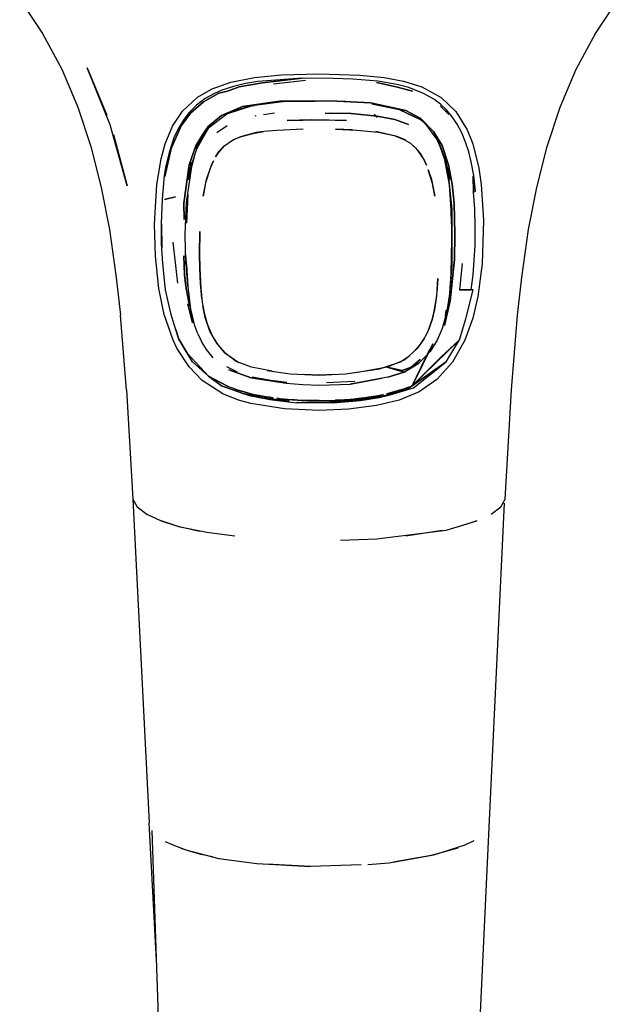
# Model space of a CAD drawing. Extents: x -355 to 355, y -609 to 609.
# Drawn here: x 267 to 321, y -185 to -95 of the extents above; entities that cross this region are included whole.
import ezdxf

# ---------------------------------------------------------------- set-up
doc = ezdxf.new("R2010")
doc.units = 0
doc.header["$MEASUREMENT"] = 0

msp = doc.modelspace()

# ---------------------------------------------------------------- linework, layer by layer
at = {"linetype": 'Continuous'}
for p, q in [((266.539, -93.089), (268.629, -96.215)), ((319.089, -96.215), (321.179, -93.089)), ((268.629, -96.215), (270.391, -99.492)), ((317.327, -99.492), (319.089, -96.215)), ((270.391, -99.492), (271.852, -102.959)), ((272.684, -99.356), (274.491, -103.669)), ((274.787, -104.566), (272.684, -99.356)), ((315.866, -102.959), (317.327, -99.492)), ((285.807, -100.66), (287.984, -100.229)), ((288.266, -100.618), (287.155, -100.795)), ((287.984, -100.229), (290.419, -100.007)), ((292.331, -100.307), (288.266, -100.618)), ((292.331, -100.307), (288.698, -100.714)), ((288.698, -100.714), (292.331, -100.307)), ((292.626, -100.526), (289.701, -100.852)), ((290.419, -100.007), (293.859, -99.912)), ((295.145, -100.321), (292.331, -100.307)), ((293.859, -99.912), (297.571, -100.023)), ((296.957, -100.391), (295.145, -100.321)), ((299.243, -100.582), (296.957, -100.391)), ((297.571, -100.023), (299.813, -100.24)), ((300.955, -100.877), (299.243, -100.582)), ((299.813, -100.24), (301.573, -100.573)), ((301.573, -100.573), (303.237, -101.105)), ((282.765, -102.032), (284.115, -101.263)), ((284.115, -101.263), (285.807, -100.66)), ((285.003, -101.401), (284.326, -101.693)), ((285.519, -101.5), (284.716, -101.678)), ((284.716, -101.678), (285.519, -101.5)), ((286.052, -101.055), (285.003, -101.401)), ((285.519, -101.5), (286.582, -101.08)), ((286.582, -101.08), (285.519, -101.5)), ((287.155, -100.795), (286.052, -101.055)), ((288.698, -100.714), (286.582, -101.08)), ((286.582, -101.08), (288.698, -100.714)), ((299.104, -100.707), (300.907, -101.087)), ((300.907, -101.087), (299.104, -100.707)), ((302.4, -101.489), (300.907, -101.087)), ((300.907, -101.087), (302.4, -101.489)), ((302.048, -101.168), (300.955, -100.877)), ((303.411, -101.692), (302.048, -101.168)), ((303.237, -101.105), (304.996, -102.063)), ((281.387, -103.321), (282.765, -102.032)), ((283.474, -102.163), (282.667, -102.769)), ((284.716, -101.678), (283.303, -102.476)), ((283.303, -102.476), (284.716, -101.678)), ((284.326, -101.693), (283.474, -102.163)), ((286.888, -102.885), (290.255, -102.409)), ((290.255, -102.409), (286.888, -102.885)), ((290.255, -102.409), (294.905, -102.37)), ((294.905, -102.37), (290.255, -102.409)), ((290.816, -102.444), (296.246, -102.356)), ((294.905, -102.37), (298.566, -102.565)), ((298.566, -102.565), (294.905, -102.37)), ((304.336, -102.224), (303.411, -101.692)), ((304.954, -102.685), (304.336, -102.224)), ((304.996, -102.063), (306.345, -103.338)), ((271.852, -102.959), (273.032, -106.549)), ((282.667, -102.769), (281.971, -103.472)), ((283.303, -102.476), (282.142, -103.504)), ((282.142, -103.504), (283.303, -102.476)), ((284.949, -103.716), (286.888, -102.885)), ((286.888, -102.885), (284.949, -103.716)), ((285.447, -103.564), (287.7, -102.815)), ((285.447, -103.564), (286.888, -102.885)), ((286.888, -102.885), (285.447, -103.564)), ((285.447, -103.564), (287.374, -102.887)), ((287.374, -102.887), (285.447, -103.564)), ((287.968, -102.784), (287.374, -102.887)), ((287.374, -102.887), (287.968, -102.784)), ((290.816, -102.444), (287.968, -102.784)), ((298.566, -102.565), (301.793, -103.239)), ((301.793, -103.239), (298.566, -102.565)), ((298.671, -102.637), (301.183, -103.172)), ((301.183, -103.172), (298.671, -102.637)), ((301.183, -103.172), (303.144, -104.11)), ((303.144, -104.11), (301.183, -103.172)), ((301.793, -103.239), (303.139, -103.971)), ((303.139, -103.971), (301.793, -103.239)), ((305.704, -103.632), (304.907, -102.815)), ((305.505, -103.202), (304.954, -102.685)), ((306.027, -103.821), (305.505, -103.202)), ((314.685, -106.549), (315.866, -102.959)), ((280.496, -104.681), (281.387, -103.321)), ((281.517, -104.066), (281.009, -104.914)), ((282.142, -103.504), (281.284, -104.662)), ((281.284, -104.662), (282.142, -103.504)), ((281.971, -103.472), (281.517, -104.066)), ((283.735, -104.707), (284.949, -103.716)), ((284.949, -103.716), (283.735, -104.707)), ((283.761, -104.83), (285.447, -103.564)), ((288.083, -103.807), (288.065, -103.701)), ((288.785, -103.609), (289.802, -103.463)), ((293.213, -104.12), (290.956, -104.172)), ((290.956, -104.172), (292.385, -104.128)), ((292.385, -104.128), (293.213, -104.12)), ((293.213, -104.12), (295.331, -104.128)), ((296.373, -104.166), (293.213, -104.12)), ((296.494, -103.506), (294.417, -103.54)), ((294.417, -103.54), (296.494, -103.506)), ((295.331, -104.128), (296.373, -104.166)), ((299.157, -103.771), (296.494, -103.506)), ((296.494, -103.506), (299.157, -103.771)), ((298.9, -103.578), (299.182, -103.888)), ((299.182, -103.888), (298.9, -103.578)), ((300.794, -104.072), (299.157, -103.771)), ((299.157, -103.771), (300.794, -104.072)), ((302.035, -104.533), (300.794, -104.072)), ((300.794, -104.072), (302.035, -104.533)), ((303.139, -103.971), (304.313, -105.178)), ((304.313, -105.178), (303.139, -103.971)), ((303.144, -104.11), (303.745, -104.61)), ((303.745, -104.61), (303.144, -104.11)), ((306.474, -104.491), (306.027, -103.821)), ((306.345, -103.338), (307.389, -105.014)), ((276.354, -110.131), (274.787, -104.566)), ((279.819, -106.294), (280.496, -104.681)), ((281.284, -104.662), (280.369, -106.731)), ((280.369, -106.731), (281.284, -104.662)), ((281.009, -104.914), (280.612, -105.756)), ((282.63, -106.79), (283.761, -104.83)), ((283.761, -104.83), (282.63, -106.79)), ((282.712, -106.737), (283.761, -104.83)), ((283.735, -104.707), (283.229, -105.478)), ((283.229, -105.478), (283.735, -104.707)), ((283.742, -104.937), (283.229, -105.478)), ((283.229, -105.478), (283.742, -104.937)), ((283.742, -104.937), (283.735, -104.707)), ((283.761, -104.83), (283.735, -104.707)), ((283.735, -104.707), (283.742, -104.937)), ((283.735, -104.707), (283.761, -104.83)), ((283.761, -104.83), (283.742, -104.937)), ((283.742, -104.937), (283.761, -104.83)), ((284.522, -105.252), (285.489, -104.637)), ((290.004, -105.063), (288.814, -105.174)), ((292.401, -104.961), (290.004, -105.063)), ((295.369, -104.969), (297.319, -105.048)), ((296.93, -105.019), (295.369, -104.969)), ((297.319, -105.048), (299.245, -105.224)), ((303.42, -104.286), (304.613, -105.889)), ((306.894, -105.288), (306.474, -104.491)), ((307.389, -105.014), (307.899, -106.294)), ((275.091, -105.45), (276.354, -110.131)), ((280.612, -105.756), (280.178, -107.073)), ((283.229, -105.478), (282.622, -106.476)), ((282.622, -106.476), (283.229, -105.478)), ((285.177, -106.499), (286.04, -105.908)), ((286.694, -105.657), (285.928, -105.985)), ((286.04, -105.908), (286.694, -105.657)), ((288.131, -105.274), (286.694, -105.657)), ((286.694, -105.657), (287.808, -105.341)), ((287.808, -105.341), (288.814, -105.174)), ((288.814, -105.174), (288.131, -105.274)), ((300.983, -105.632), (299.051, -105.176)), ((299.245, -105.224), (300.729, -105.531)), ((300.729, -105.531), (301.615, -105.889)), ((301.782, -105.965), (300.983, -105.632)), ((301.615, -105.889), (302.21, -106.24)), ((304.313, -105.178), (305.088, -106.437)), ((305.088, -106.437), (304.313, -105.178)), ((304.613, -105.889), (304.984, -106.682)), ((304.69, -105.94), (305.022, -106.729)), ((305.022, -106.729), (304.69, -105.94)), ((305.359, -107.762), (304.708, -105.935)), ((307.241, -106.13), (306.894, -105.288)), ((273.032, -106.549), (273.975, -110.268)), ((279.443, -107.661), (279.819, -106.294)), ((280.369, -106.731), (279.8, -109.269)), ((279.8, -109.269), (280.369, -106.731)), ((282.009, -108.208), (282.622, -106.476)), ((282.622, -106.476), (282.009, -108.208)), ((282.31, -107.981), (282.712, -106.737)), ((285.177, -106.499), (284.638, -107.15)), ((284.761, -106.973), (285.177, -106.499)), ((302.21, -106.24), (302.673, -106.646)), ((302.833, -106.81), (302.346, -106.346)), ((302.673, -106.646), (303.099, -107.163)), ((303.387, -107.644), (302.833, -106.81)), ((304.984, -106.682), (305.576, -108.533)), ((305.022, -106.729), (305.406, -107.813)), ((305.406, -107.813), (305.022, -106.729)), ((305.088, -106.437), (305.682, -108.21)), ((305.682, -108.21), (305.088, -106.437)), ((307.523, -107.011), (307.241, -106.13)), ((307.899, -106.294), (308.445, -108.511)), ((313.743, -110.268), (314.685, -106.549)), ((279.06, -110.008), (279.443, -107.661)), ((280.178, -107.073), (279.891, -108.306)), ((282.525, -107.237), (282.251, -108.295)), ((284.424, -107.486), (284.761, -106.973)), ((284.638, -107.15), (284.424, -107.486)), ((303.099, -107.163), (303.492, -107.852)), ((303.673, -108.245), (303.387, -107.644)), ((305.756, -110.032), (305.359, -107.762)), ((307.749, -107.928), (307.523, -107.011)), ((279.891, -108.306), (279.741, -109.194)), ((281.525, -111.707), (282.009, -108.208)), ((282.009, -108.208), (281.525, -111.707)), ((281.756, -111.634), (282.31, -107.981)), ((281.917, -109.567), (282.176, -108.192)), ((282.176, -108.192), (281.917, -109.567)), ((282.009, -108.208), (282.31, -107.981)), ((282.31, -107.981), (282.009, -108.208)), ((282.176, -108.192), (282.009, -108.208)), ((282.009, -108.208), (282.176, -108.192)), ((282.31, -107.981), (282.176, -108.192)), ((282.176, -108.192), (282.31, -107.981)), ((283.956, -108.449), (283.511, -109.861)), ((283.602, -109.552), (283.881, -108.661)), ((283.881, -108.661), (284.045, -108.245)), ((284.226, -107.852), (283.956, -108.449)), ((284.045, -108.245), (284.226, -107.852)), ((303.492, -107.852), (303.673, -108.245)), ((303.837, -108.661), (304.116, -109.552)), ((304.22, -109.919), (303.837, -108.661)), ((305.406, -107.813), (305.845, -109.523)), ((305.845, -109.523), (305.406, -107.813)), ((305.618, -108.803), (305.406, -107.813)), ((305.576, -108.533), (305.992, -112.248)), ((305.682, -108.21), (306.023, -109.986)), ((306.023, -109.986), (305.682, -108.21)), ((307.977, -109.194), (307.749, -107.928)), ((308.445, -108.511), (308.658, -110.008)), ((279.741, -109.194), (279.529, -111.358)), ((283.426, -110.296), (283.602, -109.552)), ((304.116, -109.552), (304.292, -110.296)), ((305.618, -108.803), (305.845, -109.523)), ((305.845, -109.523), (305.618, -108.803)), ((307.922, -109.259), (307.977, -109.194)), ((307.979, -109.211), (307.922, -109.259)), ((307.968, -110.69), (307.922, -109.259)), ((307.922, -109.259), (307.968, -110.69)), ((308.141, -110.587), (307.979, -109.211)), ((273.975, -110.268), (274.723, -114.11)), ((278.837, -113.624), (279.06, -110.008)), ((283.511, -109.861), (283.284, -111.07)), ((283.284, -111.07), (283.426, -110.296)), ((304.434, -111.07), (304.22, -109.919)), ((304.292, -110.296), (304.434, -111.07)), ((305.929, -112.307), (305.756, -110.032)), ((306.023, -109.986), (306.208, -111.708)), ((306.208, -111.708), (306.023, -109.986)), ((308.658, -110.008), (308.859, -113.256)), ((312.995, -114.11), (313.743, -110.268)), ((279.529, -111.358), (279.438, -113.571)), ((280.766, -111.137), (279.77, -111.375)), ((279.77, -111.375), (279.879, -111.346)), ((279.879, -111.346), (280.766, -111.137)), ((281.874, -110.932), (281.76, -113.53)), ((307.968, -110.69), (308.141, -110.587)), ((308.078, -112.213), (307.968, -110.69)), ((281.561, -113.195), (281.525, -111.707)), ((281.525, -111.707), (281.561, -113.195)), ((281.651, -114.563), (281.756, -111.634)), ((305.992, -112.248), (305.984, -117.333)), ((306.208, -111.708), (306.218, -113.109)), ((306.218, -113.109), (306.208, -111.708)), ((308.125, -113.888), (308.078, -112.213)), ((305.963, -113.607), (305.929, -112.307)), ((306.218, -113.109), (306.245, -114.57)), ((306.245, -114.57), (306.218, -113.109)), ((278.924, -116.546), (278.837, -113.624)), ((279.438, -113.571), (279.463, -115.382)), ((279.546, -115.827), (279.508, -113.63)), ((305.963, -113.607), (305.962, -115.032)), ((308.103, -115.583), (308.125, -113.888)), ((308.859, -113.256), (308.747, -117.244)), ((274.723, -114.11), (275.359, -118.482)), ((281.666, -115.928), (281.651, -114.563)), ((282.984, -114.288), (282.952, -116.343)), ((282.957, -116.4), (282.984, -114.288)), ((306.245, -114.57), (306.231, -116.838)), ((306.231, -116.838), (306.245, -114.57)), ((312.359, -118.482), (312.995, -114.11)), ((279.463, -115.382), (279.567, -117.211)), ((280.519, -115.255), (280.952, -119.004)), ((305.962, -115.032), (305.889, -118.157)), ((308.036, -116.907), (308.103, -115.583)), ((279.23, -119.481), (278.924, -116.546)), ((281.59, -118.257), (281.531, -116.52)), ((281.531, -116.52), (281.59, -118.257)), ((281.715, -117.292), (281.666, -115.928)), ((281.883, -119.284), (281.67, -116.399)), ((281.67, -116.399), (281.883, -119.284)), ((282.952, -116.343), (282.975, -117.652)), ((282.975, -117.652), (282.957, -116.4)), ((279.567, -117.211), (279.804, -119.631)), ((281.905, -119.35), (281.793, -117.295)), ((283.032, -119.025), (282.975, -117.652)), ((282.975, -117.652), (283.067, -119.477)), ((305.984, -117.333), (305.81, -119.567)), ((305.844, -120.607), (306.231, -116.838)), ((306.231, -116.838), (305.844, -120.607)), ((306.707, -119.63), (306.948, -117.218)), ((307.918, -118.261), (308.036, -116.907)), ((308.747, -117.244), (308.364, -120.215)), ((275.359, -118.482), (275.738, -121.924)), ((281.694, -119.291), (281.59, -118.257)), ((281.59, -118.257), (281.694, -119.291)), ((304.604, -120.184), (304.708, -118.574)), ((304.708, -118.574), (304.651, -119.477)), ((305.889, -118.157), (305.76, -119.941)), ((307.736, -119.627), (307.918, -118.261)), ((311.98, -121.924), (312.359, -118.482)), ((279.721, -121.859), (279.23, -119.481)), ((282.028, -121.067), (281.694, -119.291)), ((281.694, -119.291), (282.028, -121.067)), ((282.163, -121.392), (281.905, -119.35)), ((283.159, -120.403), (283.032, -119.025)), ((283.067, -119.477), (283.207, -120.737)), ((304.651, -119.477), (304.558, -120.403)), ((279.804, -119.631), (280.296, -121.732)), ((304.34, -121.711), (304.604, -120.184)), ((305.76, -119.941), (305.588, -121.167)), ((306.695, -119.62), (307.736, -119.627)), ((307.736, -119.627), (306.707, -119.63)), ((307.276, -122.259), (307.921, -119.608)), ((307.921, -119.608), (307.736, -119.627)), ((308.364, -120.215), (307.897, -122.216)), ((282.301, -122.621), (281.877, -120.882)), ((281.877, -120.882), (282.301, -122.621)), ((283.207, -120.737), (283.378, -121.711)), ((283.472, -122.146), (283.255, -121.071)), ((304.558, -120.403), (304.411, -121.404)), ((305.844, -120.607), (305.327, -122.871)), ((305.327, -122.871), (305.844, -120.607)), ((305.588, -121.167), (305.384, -122.162)), ((276.284, -128.736), (275.738, -121.924)), ((280.543, -124.218), (279.721, -121.859)), ((280.296, -121.732), (280.626, -122.826)), ((282.53, -122.889), (282.163, -121.392)), ((283.378, -121.711), (283.663, -122.718)), ((283.904, -123.4), (283.472, -122.146)), ((304.411, -121.404), (304.188, -122.321)), ((304.188, -122.321), (304.34, -121.711)), ((305.384, -122.162), (305.104, -123.148)), ((305.327, -122.871), (305.471, -121.47)), ((305.471, -121.47), (305.327, -122.871)), ((311.434, -128.736), (311.98, -121.924)), ((280.626, -122.826), (281.057, -124.124)), ((282.8, -123.626), (282.53, -122.889)), ((283.663, -122.718), (284.141, -123.881)), ((303.842, -123.301), (304.188, -122.321)), ((304.188, -122.321), (303.922, -123.114)), ((306.683, -124.172), (307.276, -122.259)), ((307.897, -122.216), (307.175, -124.218)), ((280.776, -123.174), (281.057, -124.124)), ((281.057, -124.124), (280.776, -123.174)), ((282.8, -123.626), (283.12, -124.316)), ((284.519, -124.489), (283.904, -123.4)), ((284.141, -123.881), (284.661, -124.669)), ((303.501, -124.015), (303.842, -123.301)), ((303.763, -123.487), (303.586, -123.844)), ((303.922, -123.114), (303.763, -123.487)), ((305.104, -123.148), (304.641, -124.221)), ((280.892, -124.94), (280.543, -124.218)), ((281.057, -124.124), (281.823, -125.402)), ((281.823, -125.402), (281.057, -124.124)), ((283.593, -125.063), (283.12, -124.316)), ((285.269, -125.356), (284.519, -124.489)), ((284.661, -124.669), (285.269, -125.356)), ((302.374, -128.374), (306.683, -124.172)), ((306.683, -124.172), (302.374, -128.374)), ((304.257, -124.544), (302.374, -128.374)), ((302.374, -128.374), (304.257, -124.544)), ((302.633, -125.162), (303.057, -124.669)), ((303.501, -124.015), (302.833, -124.957)), ((303.057, -124.669), (303.501, -124.015)), ((304.641, -124.221), (303.993, -125.24)), ((304.985, -125.756), (306.683, -124.172)), ((306.683, -124.172), (304.985, -125.756)), ((305.459, -126.194), (306.683, -124.172)), ((307.175, -124.218), (306.044, -126.219)), ((282.004, -126.654), (280.892, -124.94)), ((282.603, -126.235), (281.823, -125.402)), ((281.823, -125.402), (282.603, -126.235)), ((282.316, -126.197), (281.823, -125.402)), ((284.192, -125.827), (283.593, -125.063)), ((286.294, -126.141), (285.269, -125.356)), ((285.269, -125.356), (286.54, -126.252)), ((301.311, -126.176), (302.147, -125.606)), ((302.833, -124.957), (301.7, -125.989)), ((303.968, -125.04), (302.374, -128.374)), ((302.374, -128.374), (303.968, -125.04)), ((302.374, -128.374), (304.985, -125.756)), ((304.985, -125.756), (302.374, -128.374)), ((303.657, -125.608), (302.973, -126.312)), ((303.657, -125.608), (303.993, -125.24)), ((283.2, -127.882), (282.004, -126.654)), ((282.316, -126.197), (283.771, -127.49)), ((283.771, -127.49), (282.316, -126.197)), ((282.603, -126.235), (283.771, -127.49)), ((283.771, -127.49), (282.603, -126.235)), ((285.405, -126.602), (286.389, -127.103)), ((287.713, -126.682), (286.294, -126.141)), ((299.384, -126.84), (301.311, -126.176)), ((301.7, -125.989), (300.067, -126.684)), ((302.283, -126.661), (301.446, -126.976)), ((301.446, -126.976), (302.283, -126.661)), ((301.618, -127.117), (302.973, -126.312)), ((302.973, -126.312), (301.618, -127.117)), ((303.086, -125.978), (302.283, -126.661)), ((302.283, -126.661), (303.086, -125.978)), ((302.374, -128.374), (305.459, -126.194)), ((305.459, -126.194), (302.374, -128.374)), ((302.471, -128.562), (305.459, -126.194)), ((306.044, -126.219), (304.606, -127.806)), ((283.771, -127.49), (284.96, -128.381)), ((285.494, -128.407), (283.771, -127.49)), ((283.771, -127.49), (285.494, -128.407)), ((284.96, -128.381), (283.771, -127.49)), ((285.623, -126.905), (287.656, -127.646)), ((287.656, -127.646), (285.623, -126.905)), ((289.593, -127.048), (287.713, -126.682)), ((289.115, -126.963), (291.214, -127.273)), ((291.214, -127.273), (293.859, -127.39)), ((293.859, -127.39), (292.453, -127.349)), ((293.859, -127.39), (296.283, -127.293)), ((295.265, -127.349), (293.859, -127.39)), ((296.283, -127.293), (299.384, -126.84)), ((300.067, -126.684), (297.415, -127.158)), ((300.152, -127.57), (299.615, -127.69)), ((301.446, -126.976), (300.067, -126.684)), ((300.067, -126.684), (301.618, -127.117)), ((301.618, -127.117), (300.067, -126.684)), ((300.067, -126.684), (301.446, -126.976)), ((301.618, -127.117), (300.152, -127.57)), ((300.152, -127.57), (301.618, -127.117)), ((285.095, -129.111), (283.2, -127.882)), ((284.96, -128.381), (286.93, -129.063)), ((286.93, -129.063), (284.96, -128.381)), ((285.494, -128.407), (286.281, -128.669)), ((287.656, -127.646), (290.847, -128.14)), ((289.473, -127.891), (287.656, -127.646)), ((290.847, -128.14), (287.656, -127.646)), ((287.755, -127.587), (289.473, -127.891)), ((289.473, -127.891), (287.755, -127.587)), ((289.473, -127.891), (290.925, -128.075)), ((290.925, -128.075), (289.473, -127.891)), ((290.847, -128.14), (292.385, -128.256)), ((292.385, -128.256), (293.873, -128.309)), ((293.873, -128.309), (296.694, -128.213)), ((294.544, -128.076), (297.12, -127.958)), ((296.694, -128.213), (299.615, -127.69)), ((299.615, -127.69), (296.694, -128.213)), ((301.209, -128.777), (302.374, -128.374)), ((302.374, -128.374), (301.71, -128.759)), ((301.71, -128.759), (302.374, -128.374)), ((304.606, -127.806), (302.987, -128.925)), ((276.284, -128.736), (276.853, -138.722)), ((286.51, -129.673), (285.095, -129.111)), ((286.366, -128.727), (286.077, -128.62)), ((286.077, -128.62), (286.366, -128.727)), ((286.476, -128.765), (286.366, -128.727)), ((286.366, -128.727), (286.476, -128.765)), ((286.689, -128.835), (286.476, -128.765)), ((286.476, -128.765), (286.689, -128.835)), ((286.789, -128.866), (286.689, -128.835)), ((286.689, -128.835), (286.789, -128.866)), ((286.715, -129.006), (287.492, -129.271)), ((287.014, -128.934), (286.789, -128.866)), ((286.789, -128.866), (287.014, -128.934)), ((286.93, -129.063), (287.492, -129.271)), ((288.718, -129.472), (286.93, -129.063)), ((286.93, -129.063), (288.718, -129.472)), ((287.492, -129.271), (286.93, -129.063)), ((287.106, -128.96), (287.014, -128.934)), ((287.014, -128.934), (287.106, -128.96)), ((287.343, -129.024), (287.106, -128.96)), ((287.106, -128.96), (287.343, -129.024)), ((287.425, -129.045), (287.343, -129.024)), ((287.343, -129.024), (287.425, -129.045)), ((287.672, -129.106), (287.425, -129.045)), ((287.425, -129.045), (287.672, -129.106)), ((287.492, -129.271), (289.373, -129.628)), ((289.373, -129.628), (287.492, -129.271)), ((287.672, -129.106), (287.743, -129.122)), ((287.743, -129.122), (287.672, -129.106)), ((288.033, -129.187), (287.743, -129.122)), ((287.743, -129.122), (288.002, -129.18)), ((288.333, -129.249), (288.033, -129.187)), ((288.033, -129.187), (288.333, -129.249)), ((288.386, -129.258), (288.333, -129.249)), ((288.333, -129.249), (288.386, -129.258)), ((288.708, -129.318), (288.386, -129.258)), ((288.386, -129.258), (288.665, -129.311)), ((288.386, -129.258), (288.708, -129.318)), ((288.665, -129.311), (288.386, -129.258)), ((288.665, -129.311), (288.997, -129.367)), ((288.997, -129.367), (288.665, -129.311)), ((289.03, -129.372), (288.708, -129.318)), ((288.708, -129.318), (289.03, -129.372)), ((288.997, -129.367), (289.33, -129.42)), ((289.33, -129.42), (288.997, -129.367)), ((298.721, -129.367), (298.388, -129.42)), ((298.388, -129.42), (298.721, -129.367)), ((298.762, -129.36), (298.44, -129.411)), ((298.44, -129.411), (298.762, -129.36)), ((299.053, -129.311), (298.721, -129.367)), ((298.721, -129.367), (299.053, -129.311)), ((299.084, -129.304), (298.762, -129.36)), ((298.762, -129.36), (299.084, -129.304)), ((299.053, -129.311), (298.762, -129.36)), ((298.762, -129.36), (299.053, -129.311)), ((299.385, -129.249), (299.053, -129.311)), ((299.053, -129.311), (299.385, -129.249)), ((299.385, -129.249), (299.084, -129.304)), ((299.084, -129.304), (299.385, -129.249)), ((299.352, -129.433), (300.351, -129.207)), ((299.716, -129.18), (299.406, -129.244)), ((299.406, -129.244), (299.716, -129.18)), ((301.71, -128.759), (299.438, -129.385)), ((299.438, -129.385), (301.71, -128.759)), ((300.365, -129.026), (300.046, -129.106)), ((300.046, -129.106), (300.365, -129.026)), ((300.351, -129.207), (302.471, -128.562)), ((301.209, -128.777), (300.365, -129.026)), ((300.365, -129.026), (301.209, -128.777)), ((302.987, -128.925), (301.187, -129.68)), ((301.209, -128.777), (301.71, -128.759)), ((301.71, -128.759), (301.209, -128.777)), ((301.71, -128.759), (301.333, -128.733)), ((301.333, -128.733), (301.71, -128.759)), ((310.865, -138.722), (311.434, -128.736)), ((287.623, -129.979), (286.51, -129.673)), ((290.712, -130.472), (287.623, -129.979)), ((288.718, -129.472), (291.135, -129.766)), ((291.135, -129.766), (288.718, -129.472)), ((289.03, -129.372), (289.351, -129.422)), ((289.33, -129.42), (289.03, -129.372)), ((289.03, -129.372), (289.33, -129.42)), ((289.351, -129.422), (289.03, -129.372)), ((289.33, -129.42), (289.67, -129.468)), ((289.67, -129.468), (289.33, -129.42)), ((289.351, -129.422), (289.67, -129.468)), ((289.67, -129.468), (289.351, -129.422)), ((289.373, -129.628), (291.807, -129.915)), ((290.323, -129.549), (289.998, -129.511)), ((289.998, -129.511), (290.333, -129.55)), ((290.97, -129.615), (290.323, -129.549)), ((290.323, -129.549), (290.97, -129.615)), ((290.667, -129.586), (290.323, -129.549)), ((290.333, -129.55), (290.667, -129.586)), ((290.667, -129.586), (291.002, -129.619)), ((291.002, -129.619), (290.667, -129.586)), ((291.617, -129.668), (290.97, -129.615)), ((290.97, -129.615), (291.617, -129.668)), ((291.002, -129.619), (291.453, -129.657)), ((291.453, -129.657), (291.002, -129.619)), ((291.453, -129.657), (291.903, -129.688)), ((291.903, -129.688), (291.453, -129.657)), ((292.262, -129.709), (291.617, -129.668)), ((291.617, -129.668), (292.262, -129.709)), ((295.146, -129.928), (291.807, -129.915)), ((291.903, -129.688), (292.352, -129.714)), ((291.903, -129.688), (292.262, -129.709)), ((292.352, -129.714), (291.903, -129.688)), ((292.262, -129.709), (291.903, -129.688)), ((292.905, -129.735), (292.262, -129.709)), ((292.262, -129.709), (292.352, -129.714)), ((292.262, -129.709), (292.905, -129.735)), ((292.352, -129.714), (292.262, -129.709)), ((292.352, -129.714), (293.599, -129.719)), ((293.599, -129.719), (292.352, -129.714)), ((292.352, -129.714), (293.859, -129.72)), ((293.859, -129.72), (292.352, -129.714)), ((292.352, -129.714), (292.8, -129.733)), ((292.8, -129.733), (292.352, -129.714)), ((292.8, -129.733), (293.258, -129.746)), ((293.258, -129.746), (292.8, -129.733)), ((293.258, -129.746), (292.905, -129.735)), ((292.905, -129.735), (293.258, -129.746)), ((293.859, -129.75), (293.258, -129.746)), ((293.258, -129.746), (293.859, -129.75)), ((293.859, -129.72), (293.599, -129.719)), ((293.599, -129.719), (293.859, -129.72)), ((294.46, -129.746), (293.859, -129.75)), ((293.859, -129.75), (294.46, -129.746)), ((294.882, -129.733), (294.336, -129.747)), ((294.336, -129.747), (294.882, -129.733)), ((294.46, -129.746), (294.336, -129.747)), ((294.336, -129.747), (294.46, -129.746)), ((294.918, -129.733), (294.46, -129.746)), ((294.46, -129.746), (294.918, -129.733)), ((294.819, -129.869), (296.791, -129.745)), ((296.791, -129.745), (294.819, -129.869)), ((295.343, -129.714), (294.882, -129.733)), ((294.882, -129.733), (295.343, -129.714)), ((295.366, -129.714), (294.918, -129.733)), ((294.918, -129.733), (295.366, -129.714)), ((295.146, -129.928), (297.657, -129.719)), ((297.657, -129.719), (295.146, -129.928)), ((295.897, -129.682), (295.343, -129.714)), ((295.343, -129.714), (295.897, -129.682)), ((295.815, -129.688), (295.359, -129.684)), ((295.359, -129.684), (295.815, -129.688)), ((295.815, -129.688), (295.366, -129.714)), ((295.366, -129.714), (295.815, -129.688)), ((295.815, -129.688), (296.265, -129.657)), ((296.265, -129.657), (295.815, -129.688)), ((296.175, -129.663), (295.897, -129.682)), ((295.897, -129.682), (296.175, -129.663)), ((296.822, -129.608), (296.175, -129.663)), ((296.175, -129.663), (296.822, -129.608)), ((296.265, -129.657), (296.716, -129.619)), ((296.716, -129.619), (296.265, -129.657)), ((299.114, -130.181), (296.561, -130.514)), ((297.051, -129.586), (296.716, -129.619)), ((296.716, -129.619), (297.051, -129.586)), ((299.438, -129.385), (296.791, -129.745)), ((296.791, -129.745), (299.438, -129.385)), ((296.822, -129.608), (299.438, -129.385)), ((299.438, -129.385), (296.822, -129.608)), ((297.47, -129.54), (296.822, -129.608)), ((296.822, -129.608), (297.47, -129.54)), ((297.385, -129.55), (297.051, -129.586)), ((297.051, -129.586), (297.385, -129.55)), ((297.72, -129.511), (297.385, -129.55)), ((297.385, -129.55), (297.72, -129.511)), ((297.793, -129.501), (297.47, -129.54)), ((297.47, -129.54), (297.793, -129.501)), ((297.657, -129.719), (299.352, -129.433)), ((298.054, -129.467), (297.72, -129.511)), ((297.72, -129.511), (298.054, -129.467)), ((298.117, -129.458), (297.793, -129.501)), ((297.793, -129.501), (298.117, -129.458)), ((298.054, -129.467), (297.793, -129.501)), ((297.793, -129.501), (298.054, -129.467)), ((298.388, -129.42), (298.054, -129.467)), ((298.054, -129.467), (298.388, -129.42)), ((298.054, -129.467), (298.117, -129.458)), ((298.117, -129.458), (298.054, -129.467)), ((298.44, -129.411), (298.117, -129.458)), ((298.117, -129.458), (298.44, -129.411)), ((298.388, -129.42), (298.117, -129.458)), ((298.117, -129.458), (298.388, -129.42)), ((301.187, -129.68), (299.114, -130.181)), ((293.859, -130.635), (290.712, -130.472)), ((296.561, -130.514), (293.859, -130.635)), ((276.853, -138.722), (277.265, -139.431)), ((276.853, -138.722), (278.345, -168.245)), ((310.771, -139.075), (309.379, -168.008)), ((310.453, -139.431), (310.865, -138.722)), ((277.265, -139.431), (278.131, -140.099)), ((278.131, -140.099), (279.439, -140.705)), ((309.587, -140.099), (310.453, -139.431)), ((281.177, -141.269), (279.439, -140.705)), ((279.439, -140.705), (280.86, -141.15)), ((305.476, -141.537), (308.279, -140.705)), ((307.365, -141.012), (306.351, -141.288)), ((308.279, -140.705), (307.365, -141.012)), ((280.86, -141.15), (282.966, -141.639)), ((283.629, -141.747), (281.177, -141.269)), ((286.169, -142.092), (283.629, -141.747)), ((299.13, -142.343), (305.476, -141.537)), ((305.108, -141.589), (301.791, -142.108)), ((295.81, -142.455), (299.13, -142.343)), ((279.03399, -180.80375), (278.345, -168.245)), ((309.379, -168.008), (308.038, -196.84)), ((279.558, -196.731), (278.644, -168.95)), ((279.824, -169.94), (280.518, -170.269)), ((280.518, -170.269), (281.708, -170.72)), ((282.138, -170.863), (281.278, -170.577)), ((306.539, -170.561), (304.11, -171.243)), ((304.348, -171.177), (307.2, -170.269)), ((307.2, -170.269), (308.011, -169.85)), ((281.708, -170.72), (284.711, -171.507)), ((283.09, -171.125), (282.138, -170.863)), ((284.125, -171.36), (283.09, -171.125)), ((284.711, -171.507), (288.174, -171.951)), ((300.266, -171.899), (304.348, -171.177)), ((304.11, -171.243), (300.641, -171.844)), ((288.174, -171.951), (293.084, -172.235)), ((293.084, -172.235), (289.1, -172.023)), ((297.693, -172.095), (293.084, -172.235)), ((298.326, -172.066), (300.266, -171.899))]:
    msp.add_line(p, q, dxfattribs=at)

doc.saveas('drawing.dxf')
